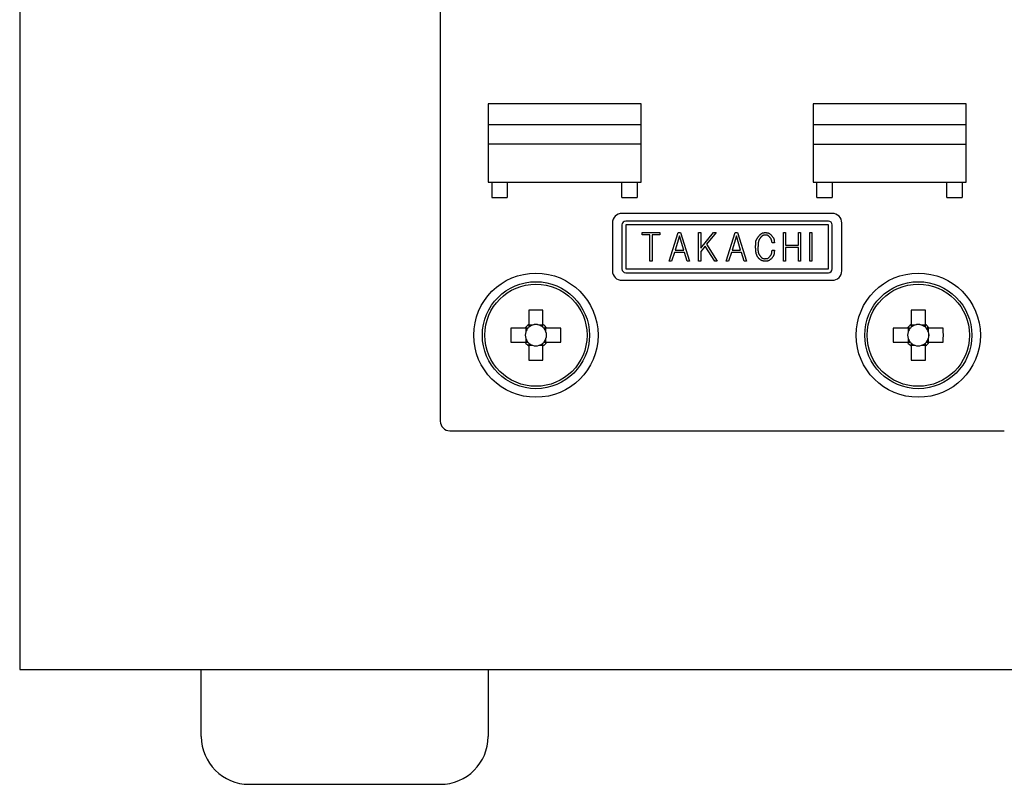
# Model space of a CAD drawing. Extents: x -8 to 806, y 11 to 579.
# Drawn here: x 600 to 651, y 246 to 286 of the extents above; entities that cross this region are included whole.
import ezdxf

# ---------------------------------------------------------------- set-up
doc = ezdxf.new("R2010")
doc.units = 0
doc.header["$LTSCALE"] = 0.5
doc.layers.add('8', color=7, linetype='CONTINUOUS')

msp = doc.modelspace()

# ---------------------------------------------------------------- linework, layer by layer
at = {"layer": '8', "color": 7, "linetype": 'CONTINUOUS'}
for p, q in [((599.983, 342), (599.983, 252)), ((621.983, 329), (621.983, 265)), ((624.483, 281.6), (624.483, 277.5)), ((632.483, 281.6), (624.483, 281.6)), ((632.483, 277.5), (632.483, 281.6)), ((641.483, 281.6), (641.483, 277.5)), ((649.483, 281.6), (641.483, 281.6)), ((649.483, 277.5), (649.483, 281.6)), ((632.483, 280.5), (624.483, 280.5)), ((649.483, 280.5), (641.483, 280.5)), ((632.483, 279.5), (624.483, 279.5)), ((641.483, 279.5), (649.483, 279.5)), ((624.483, 277.5), (632.483, 277.5)), ((624.683, 277.5), (624.683, 276.7)), ((625.483, 277.5), (625.483, 276.7)), ((631.483, 276.7), (631.483, 277.5)), ((632.283, 277.5), (632.283, 276.7)), ((641.483, 277.5), (649.483, 277.5)), ((641.683, 276.7), (641.683, 277.5)), ((642.483, 277.5), (642.483, 276.7)), ((648.483, 276.7), (648.483, 277.5)), ((649.283, 277.5), (649.283, 276.7)), ((624.683, 276.7), (625.483, 276.7)), ((631.483, 276.7), (632.283, 276.7)), ((641.683, 276.7), (642.483, 276.7)), ((648.483, 276.7), (649.283, 276.7)), ((642.483, 275.871), (631.483, 275.871)), ((630.983, 275.371), (630.983, 272.871)), ((631.483, 275.271), (631.483, 272.971)), ((642.283, 275.471), (631.683, 275.471)), ((631.683, 275.271), (631.683, 272.971)), ((642.283, 275.271), (631.683, 275.271)), ((642.283, 272.971), (642.283, 275.271)), ((642.483, 272.971), (642.483, 275.271)), ((642.983, 272.871), (642.983, 275.371)), ((632.534, 274.744), (632.534, 274.872)), ((632.534, 274.872), (633.473, 274.872)), ((632.948, 274.744), (632.534, 274.744)), ((632.948, 273.372), (632.948, 274.744)), ((633.057, 274.744), (633.057, 273.372)), ((633.473, 274.744), (633.057, 274.744)), ((633.473, 274.872), (633.473, 274.744)), ((633.96, 273.372), (634.429, 274.872)), ((634.491, 274.695), (634.268, 273.948)), ((634.429, 274.872), (634.552, 274.872)), ((634.714, 273.948), (634.491, 274.695)), ((634.552, 274.872), (635.021, 273.372)), ((635.494, 273.372), (635.494, 274.872)), ((635.494, 274.872), (635.603, 274.872)), ((635.603, 274.872), (635.603, 274.056)), ((635.603, 274.056), (636.264, 274.872)), ((636.403, 274.872), (635.903, 274.256)), ((636.264, 274.872), (636.403, 274.872)), ((636.939, 273.372), (637.409, 274.872)), ((637.47, 274.695), (637.247, 273.948)), ((637.409, 274.872), (637.532, 274.872)), ((637.693, 273.948), (637.47, 274.695)), ((637.532, 274.872), (638.001, 273.372)), ((639.936, 274.872), (640.045, 274.872)), ((639.936, 273.372), (639.936, 274.872)), ((640.045, 274.872), (640.045, 274.21)), ((640.72, 274.21), (640.72, 274.872)), ((640.72, 274.872), (640.829, 274.872)), ((640.829, 274.872), (640.829, 273.372)), ((641.307, 273.372), (641.307, 274.872)), ((641.307, 274.872), (641.416, 274.872)), ((641.416, 274.872), (641.416, 273.372)), ((635.834, 274.164), (635.603, 273.887)), ((636.334, 273.372), (635.834, 274.164)), ((635.903, 274.256), (636.464, 273.372)), ((639.459, 274.333), (639.336, 274.333)), ((640.045, 274.21), (640.72, 274.21)), ((640.045, 274.083), (640.045, 273.372)), ((640.72, 274.083), (640.045, 274.083)), ((640.72, 273.372), (640.72, 274.083)), ((634.229, 273.821), (634.083, 273.372)), ((634.752, 273.821), (634.229, 273.821)), ((634.268, 273.948), (634.714, 273.948)), ((634.891, 273.372), (634.752, 273.821)), ((635.603, 273.887), (635.603, 273.372)), ((637.209, 273.821), (637.062, 273.372)), ((637.732, 273.821), (637.209, 273.821)), ((637.247, 273.948), (637.693, 273.948)), ((637.87, 273.372), (637.732, 273.821)), ((639.336, 273.941), (639.459, 273.941)), ((631.683, 272.971), (642.283, 272.971)), ((633.057, 273.372), (632.948, 273.372)), ((634.083, 273.372), (633.96, 273.372)), ((635.021, 273.372), (634.891, 273.372)), ((635.603, 273.372), (635.494, 273.372)), ((636.464, 273.372), (636.334, 273.372)), ((637.062, 273.372), (636.939, 273.372)), ((638.001, 273.372), (637.87, 273.372)), ((640.045, 273.372), (639.936, 273.372)), ((640.829, 273.372), (640.72, 273.372)), ((641.416, 273.372), (641.307, 273.372)), ((631.683, 272.771), (642.283, 272.771)), ((631.483, 272.371), (642.483, 272.371)), ((626.613, 270.806), (626.613, 270.065)), ((627.353, 270.065), (627.353, 270.806)), ((646.613, 270.806), (646.613, 270.065)), ((647.353, 270.065), (647.353, 270.806)), ((626.418, 269.87), (625.676, 269.87)), ((626.455, 269.87), (626.455, 269.676)), ((626.807, 270.027), (626.613, 270.027)), ((627.353, 270.027), (627.159, 270.027)), ((627.51, 269.676), (627.51, 269.87)), ((628.289, 269.87), (627.548, 269.87)), ((646.418, 269.87), (645.676, 269.87)), ((646.455, 269.87), (646.455, 269.676)), ((646.807, 270.027), (646.613, 270.027)), ((647.353, 270.027), (647.159, 270.027)), ((647.51, 269.676), (647.51, 269.87)), ((648.289, 269.87), (647.548, 269.87)), ((625.676, 269.13), (626.418, 269.13)), ((626.455, 269.324), (626.455, 269.13)), ((626.613, 268.973), (626.807, 268.973)), ((626.613, 268.935), (626.613, 268.194)), ((627.159, 268.973), (627.353, 268.973)), ((627.353, 268.194), (627.353, 268.935)), ((627.51, 269.13), (627.51, 269.324)), ((627.548, 269.13), (628.289, 269.13)), ((645.676, 269.13), (646.418, 269.13)), ((646.455, 269.324), (646.455, 269.13)), ((646.613, 268.973), (646.807, 268.973)), ((646.613, 268.935), (646.613, 268.194)), ((647.159, 268.973), (647.353, 268.973)), ((647.353, 268.194), (647.353, 268.935)), ((647.51, 269.13), (647.51, 269.324)), ((647.548, 269.13), (648.289, 269.13)), ((622.483, 264.5), (651.483, 264.5)), ((599.983, 252), (767.983, 252)), ((609.483, 248.5), (609.483, 252)), ((624.483, 252), (624.483, 248.5)), ((611.983, 246), (621.983, 246))]:
    msp.add_line(p, q, dxfattribs=at)
for points in [[(638.475, 274.125), (638.477, 274.188), (638.478, 274.201), (638.479, 274.215), (638.479, 274.23), (638.48, 274.247), (638.481, 274.264), (638.482, 274.282), (638.483, 274.301), (638.483, 274.321), (638.484, 274.341), (638.485, 274.363), (638.487, 274.386), (638.49, 274.407), (638.494, 274.429), (638.499, 274.45), (638.506, 274.47), (638.514, 274.49), (638.523, 274.509), (638.533, 274.528), (638.544, 274.547), (638.557, 274.565), (638.57, 274.582), (638.582, 274.599), (638.594, 274.614), (638.604, 274.629), (638.614, 274.642), (638.624, 274.654), (638.632, 274.666), (638.64, 274.676), (638.647, 274.685), (638.653, 274.694), (638.682, 274.733)], [(638.759, 274.641), (638.743, 274.62), (638.739, 274.615), (638.735, 274.611), (638.731, 274.605), (638.727, 274.6), (638.722, 274.594), (638.717, 274.587), (638.712, 274.58), (638.706, 274.573), (638.7, 274.565), (638.693, 274.557), (638.687, 274.548), (638.68, 274.538), (638.674, 274.527), (638.668, 274.515), (638.662, 274.502), (638.656, 274.488), (638.65, 274.473), (638.645, 274.457), (638.639, 274.44), (638.634, 274.422), (638.629, 274.404), (638.624, 274.386), (638.62, 274.369), (638.616, 274.352), (638.613, 274.336), (638.611, 274.32), (638.608, 274.304), (638.607, 274.29), (638.605, 274.275), (638.604, 274.261), (638.604, 274.248), (638.603, 274.235), (638.603, 274.223), (638.602, 274.211), (638.602, 274.2), (638.601, 274.189), (638.601, 274.179), (638.6, 274.169), (638.6, 274.16), (638.6, 274.152), (638.598, 274.11)], [(638.682, 274.733), (638.707, 274.754), (638.712, 274.759), (638.717, 274.764), (638.723, 274.769), (638.729, 274.774), (638.736, 274.78), (638.743, 274.786), (638.75, 274.793), (638.758, 274.799), (638.766, 274.807), (638.774, 274.814), (638.783, 274.821), (638.792, 274.828), (638.802, 274.834), (638.811, 274.84), (638.821, 274.844), (638.832, 274.849), (638.842, 274.852), (638.853, 274.855), (638.864, 274.857), (638.875, 274.859), (638.886, 274.86), (638.897, 274.862), (638.906, 274.863), (638.916, 274.864), (638.924, 274.865), (638.932, 274.866), (638.939, 274.867), (638.946, 274.867), (638.952, 274.868), (638.957, 274.869), (638.982, 274.872)], [(638.982, 274.741), (638.959, 274.737), (638.954, 274.737), (638.948, 274.736), (638.943, 274.735), (638.937, 274.734), (638.93, 274.734), (638.924, 274.733), (638.916, 274.732), (638.909, 274.731), (638.901, 274.729), (638.893, 274.728), (638.884, 274.727), (638.876, 274.725), (638.868, 274.723), (638.861, 274.72), (638.853, 274.717), (638.846, 274.713), (638.839, 274.709), (638.832, 274.704), (638.825, 274.7), (638.819, 274.694), (638.813, 274.689), (638.807, 274.683), (638.801, 274.679), (638.796, 274.674), (638.792, 274.67), (638.787, 274.666), (638.783, 274.662), (638.779, 274.659), (638.776, 274.656), (638.773, 274.653), (638.759, 274.641)], [(638.982, 274.872), (639.014, 274.868), (639.02, 274.868), (639.027, 274.867), (639.035, 274.866), (639.043, 274.865), (639.052, 274.864), (639.061, 274.864), (639.07, 274.863), (639.08, 274.862), (639.091, 274.86), (639.102, 274.859), (639.113, 274.858), (639.124, 274.856), (639.135, 274.853), (639.145, 274.85), (639.155, 274.846), (639.165, 274.841), (639.174, 274.836), (639.184, 274.83), (639.193, 274.824), (639.201, 274.817), (639.21, 274.81), (639.218, 274.803), (639.225, 274.797), (639.232, 274.791), (639.238, 274.786), (639.244, 274.781), (639.25, 274.776), (639.255, 274.772), (639.259, 274.768), (639.263, 274.765), (639.282, 274.748)], [(639.198, 274.648), (639.18, 274.663), (639.176, 274.666), (639.172, 274.669), (639.168, 274.673), (639.164, 274.677), (639.159, 274.681), (639.154, 274.685), (639.148, 274.689), (639.143, 274.694), (639.137, 274.699), (639.131, 274.704), (639.124, 274.709), (639.118, 274.714), (639.111, 274.718), (639.104, 274.721), (639.097, 274.725), (639.09, 274.727), (639.082, 274.73), (639.074, 274.732), (639.067, 274.733), (639.059, 274.734), (639.051, 274.735), (639.043, 274.735), (639.036, 274.736), (639.03, 274.736), (639.024, 274.737), (639.018, 274.738), (639.013, 274.738), (639.008, 274.738), (639.004, 274.739), (639, 274.739), (638.982, 274.741)], [(639.336, 274.333), (639.33, 274.366), (639.329, 274.373), (639.327, 274.38), (639.326, 274.388), (639.324, 274.396), (639.323, 274.405), (639.321, 274.414), (639.319, 274.424), (639.317, 274.434), (639.315, 274.445), (639.313, 274.457), (639.311, 274.468), (639.308, 274.479), (639.304, 274.49), (639.3, 274.501), (639.296, 274.512), (639.291, 274.522), (639.286, 274.532), (639.28, 274.542), (639.273, 274.552), (639.266, 274.561), (639.259, 274.57), (639.252, 274.579), (639.246, 274.587), (639.24, 274.594), (639.235, 274.601), (639.23, 274.608), (639.225, 274.613), (639.221, 274.619), (639.217, 274.624), (639.214, 274.628), (639.198, 274.648)], [(639.282, 274.748), (639.309, 274.714), (639.315, 274.707), (639.321, 274.699), (639.327, 274.691), (639.334, 274.682), (639.342, 274.673), (639.349, 274.663), (639.358, 274.652), (639.366, 274.641), (639.375, 274.63), (639.385, 274.618), (639.394, 274.605), (639.402, 274.593), (639.41, 274.579), (639.417, 274.566), (639.423, 274.552), (639.429, 274.538), (639.433, 274.524), (639.437, 274.509), (639.44, 274.494), (639.442, 274.479), (639.444, 274.464), (639.446, 274.45), (639.447, 274.436), (639.449, 274.424), (639.45, 274.412), (639.451, 274.401), (639.452, 274.392), (639.453, 274.383), (639.454, 274.374), (639.455, 274.367), (639.459, 274.333)], [(638.652, 273.51), (638.633, 273.534), (638.629, 273.54), (638.625, 273.545), (638.62, 273.551), (638.615, 273.558), (638.61, 273.565), (638.604, 273.573), (638.598, 273.581), (638.591, 273.589), (638.585, 273.598), (638.577, 273.608), (638.57, 273.618), (638.563, 273.63), (638.556, 273.643), (638.549, 273.657), (638.542, 273.672), (638.536, 273.688), (638.53, 273.705), (638.524, 273.724), (638.518, 273.744), (638.512, 273.765), (638.507, 273.786), (638.502, 273.807), (638.498, 273.827), (638.494, 273.846), (638.491, 273.865), (638.488, 273.883), (638.485, 273.901), (638.484, 273.918), (638.482, 273.935), (638.481, 273.951), (638.481, 273.966), (638.48, 273.981), (638.48, 273.995), (638.479, 274.009), (638.479, 274.022), (638.478, 274.034), (638.478, 274.046), (638.477, 274.057), (638.477, 274.067), (638.476, 274.077), (638.475, 274.125)], [(638.598, 274.11), (638.598, 274.058), (638.598, 274.047), (638.598, 274.035), (638.599, 274.023), (638.599, 274.009), (638.599, 273.995), (638.599, 273.98), (638.599, 273.964), (638.599, 273.948), (638.599, 273.93), (638.6, 273.912), (638.6, 273.894), (638.602, 273.875), (638.605, 273.858), (638.608, 273.84), (638.613, 273.823), (638.618, 273.806), (638.625, 273.789), (638.632, 273.773), (638.641, 273.757), (638.65, 273.741), (638.66, 273.726), (638.669, 273.712), (638.678, 273.698), (638.686, 273.686), (638.693, 273.674), (638.7, 273.663), (638.706, 273.653), (638.712, 273.644), (638.717, 273.636), (638.722, 273.629), (638.744, 273.595)], [(638.982, 273.372), (638.947, 273.375), (638.94, 273.376), (638.932, 273.377), (638.924, 273.378), (638.915, 273.379), (638.906, 273.38), (638.896, 273.381), (638.885, 273.382), (638.874, 273.383), (638.862, 273.385), (638.85, 273.386), (638.838, 273.388), (638.826, 273.39), (638.814, 273.393), (638.803, 273.397), (638.792, 273.401), (638.781, 273.407), (638.77, 273.412), (638.76, 273.419), (638.75, 273.426), (638.74, 273.434), (638.731, 273.441), (638.723, 273.449), (638.715, 273.456), (638.707, 273.462), (638.7, 273.469), (638.693, 273.474), (638.687, 273.479), (638.682, 273.484), (638.677, 273.488), (638.672, 273.492), (638.652, 273.51)], [(638.744, 273.595), (638.763, 273.58), (638.767, 273.576), (638.771, 273.573), (638.776, 273.57), (638.781, 273.566), (638.786, 273.562), (638.791, 273.557), (638.797, 273.553), (638.803, 273.548), (638.81, 273.543), (638.816, 273.538), (638.823, 273.533), (638.83, 273.528), (638.838, 273.524), (638.845, 273.52), (638.853, 273.517), (638.86, 273.514), (638.868, 273.512), (638.877, 273.51), (638.885, 273.509), (638.893, 273.508), (638.902, 273.507), (638.91, 273.507), (638.917, 273.506), (638.924, 273.506), (638.931, 273.505), (638.937, 273.505), (638.942, 273.505), (638.947, 273.504), (638.952, 273.504), (638.956, 273.504), (638.975, 273.502)], [(638.975, 273.502), (638.999, 273.505), (639.004, 273.505), (639.009, 273.506), (639.015, 273.506), (639.021, 273.507), (639.028, 273.507), (639.035, 273.508), (639.042, 273.509), (639.05, 273.509), (639.058, 273.51), (639.066, 273.511), (639.075, 273.512), (639.083, 273.513), (639.092, 273.515), (639.099, 273.518), (639.107, 273.521), (639.115, 273.524), (639.122, 273.528), (639.129, 273.532), (639.136, 273.537), (639.143, 273.543), (639.149, 273.548), (639.155, 273.553), (639.161, 273.558), (639.167, 273.562), (639.171, 273.566), (639.176, 273.57), (639.18, 273.574), (639.184, 273.577), (639.188, 273.58), (639.191, 273.582), (639.205, 273.595)], [(639.298, 273.502), (639.272, 273.481), (639.266, 273.477), (639.26, 273.472), (639.254, 273.467), (639.248, 273.462), (639.241, 273.456), (639.233, 273.45), (639.225, 273.444), (639.217, 273.437), (639.208, 273.43), (639.199, 273.423), (639.19, 273.416), (639.18, 273.409), (639.17, 273.403), (639.16, 273.398), (639.15, 273.393), (639.139, 273.389), (639.128, 273.386), (639.117, 273.384), (639.105, 273.382), (639.094, 273.38), (639.082, 273.38), (639.071, 273.379), (639.061, 273.378), (639.052, 273.377), (639.043, 273.376), (639.035, 273.376), (639.027, 273.375), (639.02, 273.375), (639.014, 273.374), (639.008, 273.374), (638.982, 273.372)], [(639.205, 273.595), (639.225, 273.624), (639.229, 273.63), (639.234, 273.637), (639.238, 273.644), (639.243, 273.651), (639.249, 273.659), (639.254, 273.668), (639.26, 273.677), (639.267, 273.686), (639.273, 273.696), (639.28, 273.706), (639.287, 273.717), (639.293, 273.728), (639.299, 273.739), (639.304, 273.75), (639.308, 273.762), (639.312, 273.774), (639.316, 273.785), (639.319, 273.797), (639.321, 273.81), (639.323, 273.822), (639.324, 273.834), (639.325, 273.846), (639.327, 273.857), (639.328, 273.867), (639.329, 273.876), (639.33, 273.885), (639.331, 273.893), (639.332, 273.9), (639.332, 273.907), (639.333, 273.913), (639.336, 273.941)], [(639.459, 273.941), (639.455, 273.896), (639.454, 273.886), (639.453, 273.876), (639.451, 273.865), (639.45, 273.854), (639.449, 273.842), (639.448, 273.829), (639.446, 273.815), (639.445, 273.801), (639.443, 273.786), (639.442, 273.77), (639.44, 273.754), (639.437, 273.739), (639.433, 273.723), (639.429, 273.708), (639.424, 273.694), (639.418, 273.679), (639.411, 273.665), (639.403, 273.651), (639.395, 273.638), (639.386, 273.625), (639.377, 273.612), (639.368, 273.6), (639.36, 273.589), (639.353, 273.578), (639.346, 273.569), (639.339, 273.56), (639.333, 273.551), (639.328, 273.544), (639.323, 273.537), (639.318, 273.531), (639.298, 273.502)], [(626.568, 269.87), (626.564, 269.87), (626.562, 269.87), (626.561, 269.87), (626.559, 269.87), (626.557, 269.87), (626.555, 269.87), (626.552, 269.87), (626.548, 269.87), (626.545, 269.87), (626.54, 269.87), (626.536, 269.87), (626.531, 269.87), (626.527, 269.87), (626.522, 269.87), (626.517, 269.87), (626.512, 269.87), (626.508, 269.87), (626.503, 269.87), (626.498, 269.87), (626.493, 269.87), (626.488, 269.87), (626.483, 269.87), (626.478, 269.87), (626.474, 269.87), (626.469, 269.87), (626.465, 269.87), (626.46, 269.87), (626.456, 269.87), (626.452, 269.87), (626.448, 269.87), (626.444, 269.87), (626.44, 269.87), (626.436, 269.87), (626.433, 269.87), (626.43, 269.87), (626.428, 269.87), (626.426, 269.87), (626.424, 269.87), (626.423, 269.87), (626.422, 269.87), (626.421, 269.87), (626.418, 269.87)], [(626.613, 270.065), (626.613, 270.062), (626.613, 270.061), (626.613, 270.06), (626.613, 270.059), (626.613, 270.057), (626.613, 270.055), (626.613, 270.052), (626.613, 270.05), (626.613, 270.047), (626.613, 270.043), (626.613, 270.039), (626.613, 270.035), (626.613, 270.031), (626.613, 270.027), (626.613, 270.022), (626.613, 270.018), (626.613, 270.014), (626.613, 270.009), (626.613, 270.004), (626.613, 269.999), (626.613, 269.995), (626.613, 269.99), (626.613, 269.985), (626.613, 269.98), (626.613, 269.975), (626.613, 269.97), (626.613, 269.966), (626.613, 269.961), (626.613, 269.956), (626.613, 269.951), (626.613, 269.947), (626.613, 269.942), (626.613, 269.938), (626.613, 269.935), (626.613, 269.931), (626.613, 269.928), (626.613, 269.926), (626.613, 269.924), (626.613, 269.922), (626.613, 269.92), (626.613, 269.919), (626.613, 269.915)], [(627.353, 269.915), (627.353, 269.919), (627.353, 269.92), (627.353, 269.922), (627.353, 269.924), (627.353, 269.926), (627.353, 269.928), (627.353, 269.931), (627.353, 269.935), (627.353, 269.938), (627.353, 269.942), (627.353, 269.947), (627.353, 269.951), (627.353, 269.956), (627.353, 269.961), (627.353, 269.966), (627.353, 269.97), (627.353, 269.975), (627.353, 269.98), (627.353, 269.985), (627.353, 269.99), (627.353, 269.995), (627.353, 269.999), (627.353, 270.004), (627.353, 270.009), (627.353, 270.014), (627.353, 270.018), (627.353, 270.022), (627.353, 270.027), (627.353, 270.031), (627.353, 270.035), (627.353, 270.039), (627.353, 270.043), (627.353, 270.047), (627.353, 270.05), (627.353, 270.052), (627.353, 270.055), (627.353, 270.057), (627.353, 270.059), (627.353, 270.06), (627.353, 270.061), (627.353, 270.062), (627.353, 270.065)], [(627.548, 269.87), (627.545, 269.87), (627.544, 269.87), (627.543, 269.87), (627.542, 269.87), (627.54, 269.87), (627.538, 269.87), (627.535, 269.87), (627.532, 269.87), (627.529, 269.87), (627.526, 269.87), (627.522, 269.87), (627.518, 269.87), (627.514, 269.87), (627.51, 269.87), (627.505, 269.87), (627.501, 269.87), (627.496, 269.87), (627.492, 269.87), (627.487, 269.87), (627.482, 269.87), (627.477, 269.87), (627.472, 269.87), (627.468, 269.87), (627.463, 269.87), (627.458, 269.87), (627.453, 269.87), (627.448, 269.87), (627.444, 269.87), (627.439, 269.87), (627.434, 269.87), (627.43, 269.87), (627.425, 269.87), (627.421, 269.87), (627.417, 269.87), (627.414, 269.87), (627.411, 269.87), (627.408, 269.87), (627.406, 269.87), (627.404, 269.87), (627.403, 269.87), (627.402, 269.87), (627.398, 269.87)], [(646.568, 269.87), (646.564, 269.87), (646.562, 269.87), (646.561, 269.87), (646.559, 269.87), (646.557, 269.87), (646.555, 269.87), (646.552, 269.87), (646.548, 269.87), (646.545, 269.87), (646.54, 269.87), (646.536, 269.87), (646.531, 269.87), (646.527, 269.87), (646.522, 269.87), (646.517, 269.87), (646.512, 269.87), (646.508, 269.87), (646.503, 269.87), (646.498, 269.87), (646.493, 269.87), (646.488, 269.87), (646.483, 269.87), (646.478, 269.87), (646.474, 269.87), (646.469, 269.87), (646.465, 269.87), (646.46, 269.87), (646.456, 269.87), (646.452, 269.87), (646.448, 269.87), (646.444, 269.87), (646.44, 269.87), (646.436, 269.87), (646.433, 269.87), (646.43, 269.87), (646.428, 269.87), (646.426, 269.87), (646.424, 269.87), (646.423, 269.87), (646.422, 269.87), (646.421, 269.87), (646.418, 269.87)], [(646.613, 270.065), (646.613, 270.062), (646.613, 270.061), (646.613, 270.06), (646.613, 270.059), (646.613, 270.057), (646.613, 270.055), (646.613, 270.052), (646.613, 270.05), (646.613, 270.047), (646.613, 270.043), (646.613, 270.039), (646.613, 270.035), (646.613, 270.031), (646.613, 270.027), (646.613, 270.022), (646.613, 270.018), (646.613, 270.014), (646.613, 270.009), (646.613, 270.004), (646.613, 269.999), (646.613, 269.995), (646.613, 269.99), (646.613, 269.985), (646.613, 269.98), (646.613, 269.975), (646.613, 269.97), (646.613, 269.966), (646.613, 269.961), (646.613, 269.956), (646.613, 269.951), (646.613, 269.947), (646.613, 269.942), (646.613, 269.938), (646.613, 269.935), (646.613, 269.931), (646.613, 269.928), (646.613, 269.926), (646.613, 269.924), (646.613, 269.922), (646.613, 269.92), (646.613, 269.919), (646.613, 269.915)], [(647.353, 269.915), (647.353, 269.919), (647.353, 269.92), (647.353, 269.922), (647.353, 269.924), (647.353, 269.926), (647.353, 269.928), (647.353, 269.931), (647.353, 269.935), (647.353, 269.938), (647.353, 269.942), (647.353, 269.947), (647.353, 269.951), (647.353, 269.956), (647.353, 269.961), (647.353, 269.966), (647.353, 269.97), (647.353, 269.975), (647.353, 269.98), (647.353, 269.985), (647.353, 269.99), (647.353, 269.995), (647.353, 269.999), (647.353, 270.004), (647.353, 270.009), (647.353, 270.014), (647.353, 270.018), (647.353, 270.022), (647.353, 270.027), (647.353, 270.031), (647.353, 270.035), (647.353, 270.039), (647.353, 270.043), (647.353, 270.047), (647.353, 270.05), (647.353, 270.052), (647.353, 270.055), (647.353, 270.057), (647.353, 270.059), (647.353, 270.06), (647.353, 270.061), (647.353, 270.062), (647.353, 270.065)], [(647.548, 269.87), (647.545, 269.87), (647.544, 269.87), (647.543, 269.87), (647.542, 269.87), (647.54, 269.87), (647.538, 269.87), (647.535, 269.87), (647.532, 269.87), (647.529, 269.87), (647.526, 269.87), (647.522, 269.87), (647.518, 269.87), (647.514, 269.87), (647.51, 269.87), (647.505, 269.87), (647.501, 269.87), (647.496, 269.87), (647.492, 269.87), (647.487, 269.87), (647.482, 269.87), (647.477, 269.87), (647.472, 269.87), (647.468, 269.87), (647.463, 269.87), (647.458, 269.87), (647.453, 269.87), (647.448, 269.87), (647.444, 269.87), (647.439, 269.87), (647.434, 269.87), (647.43, 269.87), (647.425, 269.87), (647.421, 269.87), (647.417, 269.87), (647.414, 269.87), (647.411, 269.87), (647.408, 269.87), (647.406, 269.87), (647.404, 269.87), (647.403, 269.87), (647.402, 269.87), (647.398, 269.87)], [(626.418, 269.13), (626.421, 269.13), (626.422, 269.13), (626.423, 269.13), (626.424, 269.13), (626.426, 269.13), (626.428, 269.13), (626.43, 269.13), (626.433, 269.13), (626.436, 269.13), (626.44, 269.13), (626.444, 269.13), (626.448, 269.13), (626.452, 269.13), (626.456, 269.13), (626.46, 269.13), (626.465, 269.13), (626.469, 269.13), (626.474, 269.13), (626.478, 269.13), (626.483, 269.13), (626.488, 269.13), (626.493, 269.13), (626.498, 269.13), (626.503, 269.13), (626.508, 269.13), (626.512, 269.13), (626.517, 269.13), (626.522, 269.13), (626.527, 269.13), (626.531, 269.13), (626.536, 269.13), (626.54, 269.13), (626.545, 269.13), (626.548, 269.13), (626.552, 269.13), (626.555, 269.13), (626.557, 269.13), (626.559, 269.13), (626.561, 269.13), (626.562, 269.13), (626.564, 269.13), (626.568, 269.13)], [(626.613, 269.085), (626.613, 269.081), (626.613, 269.08), (626.613, 269.078), (626.613, 269.076), (626.613, 269.074), (626.613, 269.072), (626.613, 269.069), (626.613, 269.065), (626.613, 269.062), (626.613, 269.058), (626.613, 269.053), (626.613, 269.049), (626.613, 269.044), (626.613, 269.039), (626.613, 269.034), (626.613, 269.03), (626.613, 269.025), (626.613, 269.02), (626.613, 269.015), (626.613, 269.01), (626.613, 269.005), (626.613, 269.001), (626.613, 268.996), (626.613, 268.991), (626.613, 268.986), (626.613, 268.982), (626.613, 268.978), (626.613, 268.973), (626.613, 268.969), (626.613, 268.965), (626.613, 268.961), (626.613, 268.957), (626.613, 268.953), (626.613, 268.95), (626.613, 268.948), (626.613, 268.945), (626.613, 268.943), (626.613, 268.941), (626.613, 268.94), (626.613, 268.939), (626.613, 268.938), (626.613, 268.935)], [(627.353, 268.935), (627.353, 268.938), (627.353, 268.939), (627.353, 268.94), (627.353, 268.941), (627.353, 268.943), (627.353, 268.945), (627.353, 268.948), (627.353, 268.95), (627.353, 268.953), (627.353, 268.957), (627.353, 268.961), (627.353, 268.965), (627.353, 268.969), (627.353, 268.973), (627.353, 268.978), (627.353, 268.982), (627.353, 268.986), (627.353, 268.991), (627.353, 268.996), (627.353, 269.001), (627.353, 269.005), (627.353, 269.01), (627.353, 269.015), (627.353, 269.02), (627.353, 269.025), (627.353, 269.03), (627.353, 269.034), (627.353, 269.039), (627.353, 269.044), (627.353, 269.049), (627.353, 269.053), (627.353, 269.058), (627.353, 269.062), (627.353, 269.065), (627.353, 269.069), (627.353, 269.072), (627.353, 269.074), (627.353, 269.076), (627.353, 269.078), (627.353, 269.08), (627.353, 269.081), (627.353, 269.085)], [(627.398, 269.13), (627.402, 269.13), (627.403, 269.13), (627.404, 269.13), (627.406, 269.13), (627.408, 269.13), (627.411, 269.13), (627.414, 269.13), (627.417, 269.13), (627.421, 269.13), (627.425, 269.13), (627.43, 269.13), (627.434, 269.13), (627.439, 269.13), (627.444, 269.13), (627.448, 269.13), (627.453, 269.13), (627.458, 269.13), (627.463, 269.13), (627.468, 269.13), (627.472, 269.13), (627.477, 269.13), (627.482, 269.13), (627.487, 269.13), (627.492, 269.13), (627.496, 269.13), (627.501, 269.13), (627.505, 269.13), (627.51, 269.13), (627.514, 269.13), (627.518, 269.13), (627.522, 269.13), (627.526, 269.13), (627.529, 269.13), (627.532, 269.13), (627.535, 269.13), (627.538, 269.13), (627.54, 269.13), (627.542, 269.13), (627.543, 269.13), (627.544, 269.13), (627.545, 269.13), (627.548, 269.13)], [(646.418, 269.13), (646.421, 269.13), (646.422, 269.13), (646.423, 269.13), (646.424, 269.13), (646.426, 269.13), (646.428, 269.13), (646.43, 269.13), (646.433, 269.13), (646.436, 269.13), (646.44, 269.13), (646.444, 269.13), (646.448, 269.13), (646.452, 269.13), (646.456, 269.13), (646.46, 269.13), (646.465, 269.13), (646.469, 269.13), (646.474, 269.13), (646.478, 269.13), (646.483, 269.13), (646.488, 269.13), (646.493, 269.13), (646.498, 269.13), (646.503, 269.13), (646.508, 269.13), (646.512, 269.13), (646.517, 269.13), (646.522, 269.13), (646.527, 269.13), (646.531, 269.13), (646.536, 269.13), (646.54, 269.13), (646.545, 269.13), (646.548, 269.13), (646.552, 269.13), (646.555, 269.13), (646.557, 269.13), (646.559, 269.13), (646.561, 269.13), (646.562, 269.13), (646.564, 269.13), (646.568, 269.13)], [(646.613, 269.085), (646.613, 269.081), (646.613, 269.08), (646.613, 269.078), (646.613, 269.076), (646.613, 269.074), (646.613, 269.072), (646.613, 269.069), (646.613, 269.065), (646.613, 269.062), (646.613, 269.058), (646.613, 269.053), (646.613, 269.049), (646.613, 269.044), (646.613, 269.039), (646.613, 269.034), (646.613, 269.03), (646.613, 269.025), (646.613, 269.02), (646.613, 269.015), (646.613, 269.01), (646.613, 269.005), (646.613, 269.001), (646.613, 268.996), (646.613, 268.991), (646.613, 268.986), (646.613, 268.982), (646.613, 268.978), (646.613, 268.973), (646.613, 268.969), (646.613, 268.965), (646.613, 268.961), (646.613, 268.957), (646.613, 268.953), (646.613, 268.95), (646.613, 268.948), (646.613, 268.945), (646.613, 268.943), (646.613, 268.941), (646.613, 268.94), (646.613, 268.939), (646.613, 268.938), (646.613, 268.935)], [(647.353, 268.935), (647.353, 268.938), (647.353, 268.939), (647.353, 268.94), (647.353, 268.941), (647.353, 268.943), (647.353, 268.945), (647.353, 268.948), (647.353, 268.95), (647.353, 268.953), (647.353, 268.957), (647.353, 268.961), (647.353, 268.965), (647.353, 268.969), (647.353, 268.973), (647.353, 268.978), (647.353, 268.982), (647.353, 268.986), (647.353, 268.991), (647.353, 268.996), (647.353, 269.001), (647.353, 269.005), (647.353, 269.01), (647.353, 269.015), (647.353, 269.02), (647.353, 269.025), (647.353, 269.03), (647.353, 269.034), (647.353, 269.039), (647.353, 269.044), (647.353, 269.049), (647.353, 269.053), (647.353, 269.058), (647.353, 269.062), (647.353, 269.065), (647.353, 269.069), (647.353, 269.072), (647.353, 269.074), (647.353, 269.076), (647.353, 269.078), (647.353, 269.08), (647.353, 269.081), (647.353, 269.085)], [(647.398, 269.13), (647.402, 269.13), (647.403, 269.13), (647.404, 269.13), (647.406, 269.13), (647.408, 269.13), (647.411, 269.13), (647.414, 269.13), (647.417, 269.13), (647.421, 269.13), (647.425, 269.13), (647.43, 269.13), (647.434, 269.13), (647.439, 269.13), (647.444, 269.13), (647.448, 269.13), (647.453, 269.13), (647.458, 269.13), (647.463, 269.13), (647.468, 269.13), (647.472, 269.13), (647.477, 269.13), (647.482, 269.13), (647.487, 269.13), (647.492, 269.13), (647.496, 269.13), (647.501, 269.13), (647.505, 269.13), (647.51, 269.13), (647.514, 269.13), (647.518, 269.13), (647.522, 269.13), (647.526, 269.13), (647.529, 269.13), (647.532, 269.13), (647.535, 269.13), (647.538, 269.13), (647.54, 269.13), (647.542, 269.13), (647.543, 269.13), (647.544, 269.13), (647.545, 269.13), (647.548, 269.13)]]:
    msp.add_lwpolyline(points, dxfattribs=at)
for centre, radius in [((626.983, 269.5), 3.25), ((646.983, 269.5), 3.25), ((626.983, 269.5), 2.8), ((626.983, 269.5), 2.674), ((646.983, 269.5), 2.8), ((646.983, 269.5), 2.674)]:
    msp.add_circle(centre, radius, dxfattribs=at)
for centre, radius, start, end in [((631.483, 275.371), 0.5, 90, 180), ((642.483, 275.371), 0.5, 0, 90), ((631.683, 275.271), 0.2, 90, 180), ((642.283, 275.271), 0.2, 0, 90), ((631.683, 272.971), 0.2, 180, 270), ((642.283, 272.971), 0.2, 270, 0), ((631.483, 272.871), 0.5, 180, 270), ((642.483, 272.871), 0.5, 270, 0), ((626.983, 259.84), 10.972, 88.0676, 91.9324), ((646.983, 259.84), 10.973, 88.0676, 91.9324), ((636.644, 269.5), 10.974, 178.0678, 181.9322), ((626.983, 269.5), 0.675, 123.2306, 146.7694), ((626.983, 269.5), 0.556, 138.2818, 161.5697), ((626.983, 269.5), 0.556, 131.7182, 138.2818), ((626.983, 269.5), 0.556, 108.4303, 131.7182), ((626.983, 269.5), 0.556, 71.5697, 108.4303), ((626.983, 269.5), 0.556, 48.2818, 71.5697), ((626.983, 269.5), 0.675, 33.2306, 56.7694), ((626.983, 269.5), 0.556, 41.7182, 48.2818), ((626.983, 269.5), 0.556, 18.4303, 41.7182), ((617.31, 269.5), 10.985, 358.0698, 1.9302), ((656.642, 269.5), 10.971, 178.0674, 181.9326), ((646.983, 269.5), 0.675, 123.2306, 146.7694), ((646.983, 269.5), 0.556, 138.2818, 161.5697), ((646.983, 269.5), 0.556, 131.7182, 138.2818), ((646.983, 269.5), 0.556, 108.4303, 131.7182), ((646.983, 269.5), 0.556, 71.5697, 108.4303), ((646.983, 269.5), 0.556, 48.2818, 71.5697), ((646.983, 269.5), 0.675, 33.2306, 56.7694), ((646.983, 269.5), 0.556, 41.7182, 48.2818), ((646.983, 269.5), 0.556, 18.4303, 41.7182), ((637.324, 269.5), 10.971, 358.0674, 1.9326), ((626.983, 269.5), 0.556, 161.5697, 198.4303), ((626.983, 269.5), 0.556, 341.5697, 18.4303), ((646.983, 269.5), 0.556, 161.5697, 198.4303), ((646.983, 269.5), 0.556, 341.5697, 18.4303), ((626.983, 269.5), 0.675, 213.2306, 236.7694), ((626.983, 269.5), 0.556, 198.4303, 221.7182), ((626.983, 269.5), 0.556, 221.7182, 228.2818), ((626.983, 269.5), 0.556, 228.2818, 251.5697), ((626.983, 269.5), 0.556, 251.5697, 288.4303), ((626.983, 269.5), 0.556, 288.4303, 311.7182), ((626.983, 269.5), 0.675, 303.2306, 326.7694), ((626.983, 269.5), 0.556, 311.7182, 318.2818), ((626.983, 269.5), 0.556, 318.2818, 341.5697), ((646.983, 269.5), 0.675, 213.2306, 236.7694), ((646.983, 269.5), 0.556, 198.4303, 221.7182), ((646.983, 269.5), 0.556, 221.7182, 228.2818), ((646.983, 269.5), 0.556, 228.2818, 251.5697), ((646.983, 269.5), 0.556, 251.5697, 288.4303), ((646.983, 269.5), 0.556, 288.4303, 311.7182), ((646.983, 269.5), 0.675, 303.2306, 326.7694), ((646.983, 269.5), 0.556, 311.7182, 318.2818), ((646.983, 269.5), 0.556, 318.2818, 341.5697), ((626.983, 279.164), 10.976, 268.0683, 271.9317), ((646.983, 279.164), 10.977, 268.0683, 271.9317), ((622.483, 265), 0.5, 180, 270), ((611.983, 248.5), 2.5, 180, 270), ((621.983, 248.5), 2.5, 270, 0)]:
    msp.add_arc(centre, radius, start, end, dxfattribs=at)
for centre, major_axis, start_param, end_param in [((626.983, 269.569), (0, 0.492), -0.369414, 0.369414), ((646.983, 269.569), (0, 0.492), -0.369414, 0.369414), ((626.914, 269.5), (0.492, 0), 2.772179, 3.511006), ((627.052, 269.5), (0.492, 0), -0.369414, 0.369414), ((646.914, 269.5), (0.492, 0), 2.772179, 3.511006), ((647.052, 269.5), (0.492, 0), -0.369414, 0.369414), ((626.983, 269.431), (0, 0.492), 2.772179, 3.511006), ((646.983, 269.431), (0, 0.492), 2.772179, 3.511006)]:
    msp.add_ellipse(centre, major_axis=major_axis, ratio=0.990116, start_param=start_param, end_param=end_param, dxfattribs=at)

doc.saveas('drawing.dxf')
